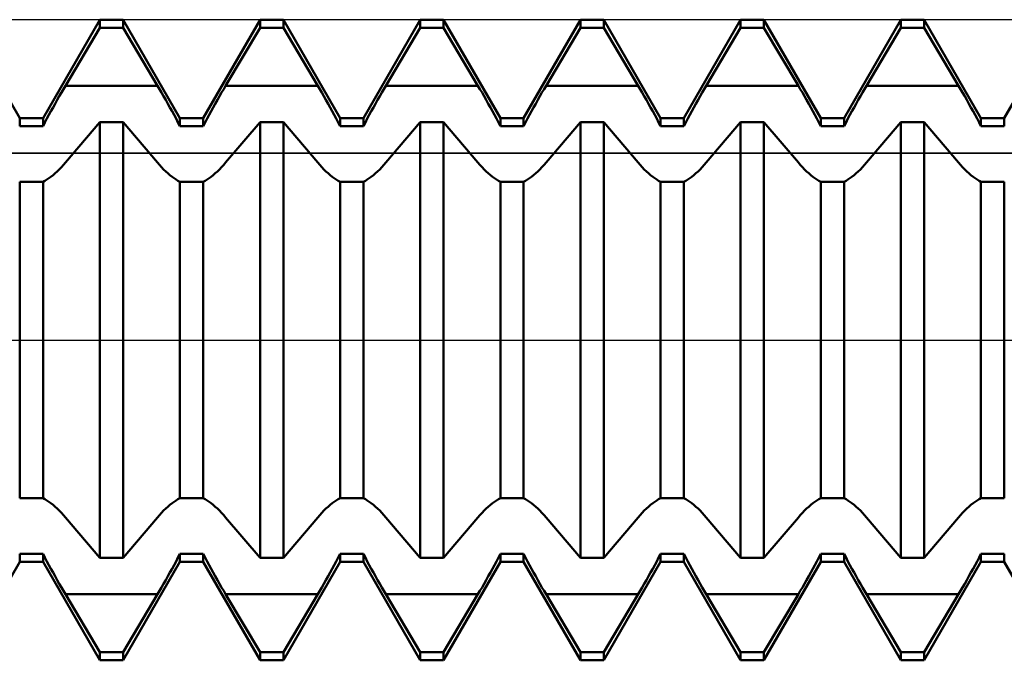
# Model space of a CAD drawing. Units: millimetres. Extents: x -67 to 69, y -48 to 70.
# Drawn here: x 8 to 9, y 0 to 0 of the extents above; entities that cross this region are included whole.
import ezdxf

# ---------------------------------------------------------------- set-up
doc = ezdxf.new("R2010")
doc.units = ezdxf.units.MM
doc.header["$LTSCALE"] = 6.9
doc.linetypes.add('LONGDASH_DASH', pattern=[0.85, 0.4, -0.2, 0.05, -0.2])
for name, color, linetype in [('1', 4, 'CONTINUOUS'), ('4', 2, 'LONGDASH_DASH'), ('CUT', 1, 'CONTINUOUS'), ('NOCUT', 7, 'CONTINUOUS'), ('SK4', 2, 'LONGDASH_DASH')]:
    doc.layers.add(name, color=color, linetype=linetype)

msp = doc.modelspace()

# ---------------------------------------------------------------- linework, layer by layer
at = {"layer": '1', "color": 4, "linetype": 'CONTINUOUS', "lineweight": 50}
for p, q in [((7.8568, 0.3465), (7.7682, 0.5)), ((7.8932, 0.3465), (7.9818, 0.5)), ((7.9818, 0.5), (8.0182, 0.5)), ((7.9818, 0.4875), (7.9818, 0.5)), ((8.1068, 0.3465), (8.0182, 0.5)), ((8.0182, 0.4875), (8.0182, 0.5)), ((8.1432, 0.3465), (8.2318, 0.5)), ((8.2318, 0.5), (8.2682, 0.5)), ((8.2318, 0.4875), (8.2318, 0.5)), ((8.3568, 0.3465), (8.2682, 0.5)), ((8.2682, 0.4875), (8.2682, 0.5)), ((8.3932, 0.3465), (8.4818, 0.5)), ((8.4818, 0.5), (8.5182, 0.5)), ((8.4818, 0.4875), (8.4818, 0.5)), ((8.6068, 0.3465), (8.5182, 0.5)), ((8.5182, 0.4875), (8.5182, 0.5)), ((8.6432, 0.3465), (8.7318, 0.5)), ((8.7318, 0.5), (8.7682, 0.5)), ((8.7318, 0.4875), (8.7318, 0.5)), ((8.8568, 0.3465), (8.7682, 0.5)), ((8.7682, 0.4875), (8.7682, 0.5)), ((8.8932, 0.3465), (8.9818, 0.5)), ((8.9818, 0.5), (9.0182, 0.5)), ((8.9818, 0.4875), (8.9818, 0.5)), ((9.1068, 0.3465), (9.0182, 0.5)), ((9.0182, 0.4875), (9.0182, 0.5)), ((9.1432, 0.3465), (9.2318, 0.5)), ((9.2318, 0.5), (9.2682, 0.5)), ((9.2318, 0.4875), (9.2318, 0.5)), ((9.3568, 0.3465), (9.2682, 0.5)), ((9.2682, 0.4875), (9.2682, 0.5)), ((9.3932, 0.3465), (9.4818, 0.5)), ((7.9282, 0.397), (7.9818, 0.4875)), ((7.9818, 0.4875), (8.0182, 0.4875)), ((8.0718, 0.397), (8.0182, 0.4875)), ((8.1782, 0.397), (8.2318, 0.4875)), ((8.2318, 0.4875), (8.2682, 0.4875)), ((8.3218, 0.397), (8.2682, 0.4875)), ((8.4282, 0.397), (8.4818, 0.4875)), ((8.4818, 0.4875), (8.5182, 0.4875)), ((8.5718, 0.397), (8.5182, 0.4875)), ((8.6782, 0.397), (8.7318, 0.4875)), ((8.7318, 0.4875), (8.7682, 0.4875)), ((8.8218, 0.397), (8.7682, 0.4875)), ((8.9282, 0.397), (8.9818, 0.4875)), ((8.9818, 0.4875), (9.0182, 0.4875)), ((9.0718, 0.397), (9.0182, 0.4875)), ((9.1782, 0.397), (9.2318, 0.4875)), ((9.2318, 0.4875), (9.2682, 0.4875)), ((9.3218, 0.397), (9.2682, 0.4875)), ((7.9186, 0.3805), (7.9218, 0.3861)), ((7.9218, 0.3861), (7.9251, 0.3916)), ((7.9251, 0.3916), (7.9282, 0.397)), ((7.9282, 0.397), (8.0718, 0.397)), ((8.0749, 0.3916), (8.0718, 0.397)), ((8.0782, 0.3861), (8.0749, 0.3916)), ((8.0814, 0.3805), (8.0782, 0.3861)), ((8.1686, 0.3805), (8.1718, 0.3861)), ((8.1718, 0.3861), (8.1751, 0.3916)), ((8.1751, 0.3916), (8.1782, 0.397)), ((8.1782, 0.397), (8.3218, 0.397)), ((8.3249, 0.3916), (8.3218, 0.397)), ((8.3282, 0.3861), (8.3249, 0.3916)), ((8.3314, 0.3805), (8.3282, 0.3861)), ((8.4186, 0.3805), (8.4218, 0.3861)), ((8.4218, 0.3861), (8.4251, 0.3916)), ((8.4251, 0.3916), (8.4282, 0.397)), ((8.4282, 0.397), (8.5718, 0.397)), ((8.5749, 0.3916), (8.5718, 0.397)), ((8.5782, 0.3861), (8.5749, 0.3916)), ((8.5814, 0.3805), (8.5782, 0.3861)), ((8.6686, 0.3805), (8.6718, 0.3861)), ((8.6718, 0.3861), (8.6751, 0.3916)), ((8.6751, 0.3916), (8.6782, 0.397)), ((8.6782, 0.397), (8.8218, 0.397)), ((8.8249, 0.3916), (8.8218, 0.397)), ((8.8282, 0.3861), (8.8249, 0.3916)), ((8.8314, 0.3805), (8.8282, 0.3861)), ((8.9186, 0.3805), (8.9218, 0.3861)), ((8.9218, 0.3861), (8.9251, 0.3916)), ((8.9251, 0.3916), (8.9282, 0.397)), ((8.9282, 0.397), (9.0718, 0.397)), ((9.0749, 0.3916), (9.0718, 0.397)), ((9.0782, 0.3861), (9.0749, 0.3916)), ((9.0814, 0.3805), (9.0782, 0.3861)), ((9.1686, 0.3805), (9.1718, 0.3861)), ((9.1718, 0.3861), (9.1751, 0.3916)), ((9.1751, 0.3916), (9.1782, 0.397)), ((9.1782, 0.397), (9.3218, 0.397)), ((9.3249, 0.3916), (9.3218, 0.397)), ((9.3282, 0.3861), (9.3249, 0.3916)), ((9.3314, 0.3805), (9.3282, 0.3861)), ((7.9088, 0.3631), (7.912, 0.3689)), ((7.912, 0.3689), (7.9153, 0.3747)), ((7.9153, 0.3747), (7.9186, 0.3805)), ((8.0847, 0.3747), (8.0814, 0.3805)), ((8.088, 0.3689), (8.0847, 0.3747)), ((8.0912, 0.3631), (8.088, 0.3689)), ((8.1588, 0.3631), (8.162, 0.3689)), ((8.162, 0.3689), (8.1653, 0.3747)), ((8.1653, 0.3747), (8.1686, 0.3805)), ((8.3347, 0.3747), (8.3314, 0.3805)), ((8.338, 0.3689), (8.3347, 0.3747)), ((8.3412, 0.3631), (8.338, 0.3689)), ((8.4088, 0.3631), (8.412, 0.3689)), ((8.412, 0.3689), (8.4153, 0.3747)), ((8.4153, 0.3747), (8.4186, 0.3805)), ((8.5847, 0.3747), (8.5814, 0.3805)), ((8.588, 0.3689), (8.5847, 0.3747)), ((8.5912, 0.3631), (8.588, 0.3689)), ((8.6588, 0.3631), (8.662, 0.3689)), ((8.662, 0.3689), (8.6653, 0.3747)), ((8.6653, 0.3747), (8.6686, 0.3805)), ((8.8347, 0.3747), (8.8314, 0.3805)), ((8.838, 0.3689), (8.8347, 0.3747)), ((8.8412, 0.3631), (8.838, 0.3689)), ((8.9088, 0.3631), (8.912, 0.3689)), ((8.912, 0.3689), (8.9153, 0.3747)), ((8.9153, 0.3747), (8.9186, 0.3805)), ((9.0847, 0.3747), (9.0814, 0.3805)), ((9.088, 0.3689), (9.0847, 0.3747)), ((9.0912, 0.3631), (9.088, 0.3689)), ((9.1588, 0.3631), (9.162, 0.3689)), ((9.162, 0.3689), (9.1653, 0.3747)), ((9.1653, 0.3747), (9.1686, 0.3805)), ((9.3347, 0.3747), (9.3314, 0.3805)), ((9.338, 0.3689), (9.3347, 0.3747)), ((9.3412, 0.3631), (9.338, 0.3689)), ((7.9023, 0.3513), (7.9055, 0.3572)), ((7.9055, 0.3572), (7.9088, 0.3631)), ((8.0945, 0.3572), (8.0912, 0.3631)), ((8.0977, 0.3513), (8.0945, 0.3572)), ((8.1523, 0.3513), (8.1555, 0.3572)), ((8.1555, 0.3572), (8.1588, 0.3631)), ((8.3445, 0.3572), (8.3412, 0.3631)), ((8.3477, 0.3513), (8.3445, 0.3572)), ((8.4023, 0.3513), (8.4055, 0.3572)), ((8.4055, 0.3572), (8.4088, 0.3631)), ((8.5945, 0.3572), (8.5912, 0.3631)), ((8.5977, 0.3513), (8.5945, 0.3572)), ((8.6523, 0.3513), (8.6555, 0.3572)), ((8.6555, 0.3572), (8.6588, 0.3631)), ((8.8445, 0.3572), (8.8412, 0.3631)), ((8.8477, 0.3513), (8.8445, 0.3572)), ((8.9023, 0.3513), (8.9055, 0.3572)), ((8.9055, 0.3572), (8.9088, 0.3631)), ((9.0945, 0.3572), (9.0912, 0.3631)), ((9.0977, 0.3513), (9.0945, 0.3572)), ((9.1523, 0.3513), (9.1555, 0.3572)), ((9.1555, 0.3572), (9.1588, 0.3631)), ((9.3445, 0.3572), (9.3412, 0.3631)), ((9.3477, 0.3513), (9.3445, 0.3572)), ((7.8568, 0.3465), (7.8932, 0.3465)), ((7.8568, 0.3339), (7.8568, 0.3465)), ((7.8932, 0.3339), (7.8932, 0.3465)), ((7.8932, 0.3339), (7.8961, 0.3397)), ((7.8961, 0.3397), (7.8992, 0.3455)), ((7.8992, 0.3455), (7.9023, 0.3513)), ((7.9282, 0.2769), (7.9818, 0.3401)), ((7.9818, 0.3401), (8.0182, 0.3401)), ((7.9818, -0.3401), (7.9818, 0.3401)), ((8.0718, 0.2769), (8.0182, 0.3401)), ((8.0182, -0.3401), (8.0182, 0.3401)), ((8.1008, 0.3455), (8.0977, 0.3513)), ((8.1038, 0.3397), (8.1008, 0.3455)), ((8.1068, 0.3339), (8.1038, 0.3397)), ((8.1068, 0.3465), (8.1432, 0.3465)), ((8.1068, 0.3339), (8.1068, 0.3465)), ((8.1432, 0.3339), (8.1432, 0.3465)), ((8.1432, 0.3339), (8.1462, 0.3397)), ((8.1462, 0.3397), (8.1492, 0.3455)), ((8.1492, 0.3455), (8.1523, 0.3513)), ((8.1782, 0.2769), (8.2318, 0.3401)), ((8.2318, 0.3401), (8.2682, 0.3401)), ((8.2318, -0.3401), (8.2318, 0.3401)), ((8.3218, 0.2769), (8.2682, 0.3401)), ((8.2682, -0.3401), (8.2682, 0.3401)), ((8.3508, 0.3455), (8.3477, 0.3513)), ((8.3538, 0.3397), (8.3508, 0.3455)), ((8.3568, 0.3339), (8.3538, 0.3397)), ((8.3568, 0.3465), (8.3932, 0.3465)), ((8.3568, 0.3339), (8.3568, 0.3465)), ((8.3932, 0.3339), (8.3932, 0.3465)), ((8.3932, 0.3339), (8.3962, 0.3397)), ((8.3962, 0.3397), (8.3992, 0.3455)), ((8.3992, 0.3455), (8.4023, 0.3513)), ((8.4282, 0.2769), (8.4818, 0.3401)), ((8.4818, 0.3401), (8.5182, 0.3401)), ((8.4818, -0.3401), (8.4818, 0.3401)), ((8.5718, 0.2769), (8.5182, 0.3401)), ((8.5182, -0.3401), (8.5182, 0.3401)), ((8.6008, 0.3455), (8.5977, 0.3513)), ((8.6038, 0.3397), (8.6008, 0.3455)), ((8.6068, 0.3339), (8.6038, 0.3397)), ((8.6068, 0.3465), (8.6432, 0.3465)), ((8.6068, 0.3339), (8.6068, 0.3465)), ((8.6432, 0.3339), (8.6432, 0.3465)), ((8.6432, 0.3339), (8.6462, 0.3397)), ((8.6462, 0.3397), (8.6492, 0.3455)), ((8.6492, 0.3455), (8.6523, 0.3513)), ((8.6782, 0.2769), (8.7318, 0.3401)), ((8.7318, 0.3401), (8.7682, 0.3401)), ((8.7318, -0.3401), (8.7318, 0.3401)), ((8.8218, 0.2769), (8.7682, 0.3401)), ((8.7682, -0.3401), (8.7682, 0.3401)), ((8.8508, 0.3455), (8.8477, 0.3513)), ((8.8538, 0.3397), (8.8508, 0.3455)), ((8.8568, 0.3339), (8.8538, 0.3397)), ((8.8568, 0.3465), (8.8932, 0.3465)), ((8.8568, 0.3339), (8.8568, 0.3465)), ((8.8932, 0.3339), (8.8932, 0.3465)), ((8.8932, 0.3339), (8.8962, 0.3397)), ((8.8962, 0.3397), (8.8992, 0.3455)), ((8.8992, 0.3455), (8.9023, 0.3513)), ((8.9282, 0.2769), (8.9818, 0.3401)), ((8.9818, 0.3401), (9.0182, 0.3401)), ((8.9818, -0.3401), (8.9818, 0.3401)), ((9.0718, 0.2769), (9.0182, 0.3401)), ((9.0182, -0.3401), (9.0182, 0.3401)), ((9.1008, 0.3455), (9.0977, 0.3513)), ((9.1038, 0.3397), (9.1008, 0.3455)), ((9.1068, 0.3339), (9.1038, 0.3397)), ((9.1068, 0.3465), (9.1432, 0.3465)), ((9.1068, 0.3339), (9.1068, 0.3465)), ((9.1432, 0.3339), (9.1432, 0.3465)), ((9.1432, 0.3339), (9.1462, 0.3397)), ((9.1462, 0.3397), (9.1492, 0.3455)), ((9.1492, 0.3455), (9.1523, 0.3513)), ((9.1782, 0.2769), (9.2318, 0.3401)), ((9.2318, 0.3401), (9.2682, 0.3401)), ((9.2318, -0.3401), (9.2318, 0.3401)), ((9.3218, 0.2769), (9.2682, 0.3401)), ((9.2682, -0.3401), (9.2682, 0.3401)), ((9.3508, 0.3455), (9.3477, 0.3513)), ((9.3538, 0.3397), (9.3508, 0.3455)), ((9.3568, 0.3339), (9.3538, 0.3397)), ((9.3568, 0.3465), (9.3932, 0.3465)), ((9.3568, 0.3339), (9.3568, 0.3465)), ((9.3932, 0.3339), (9.3932, 0.3465)), ((7.8568, 0.3339), (7.8932, 0.3339)), ((8.1068, 0.3339), (8.1432, 0.3339)), ((8.3568, 0.3339), (8.3932, 0.3339)), ((8.6068, 0.3339), (8.6432, 0.3339)), ((8.8568, 0.3339), (8.8932, 0.3339)), ((9.1068, 0.3339), (9.1432, 0.3339)), ((9.3568, 0.3339), (9.3932, 0.3339)), ((7.9251, 0.2733), (7.9282, 0.2769)), ((8.0749, 0.2733), (8.0718, 0.2769)), ((8.1751, 0.2733), (8.1782, 0.2769)), ((8.3249, 0.2733), (8.3218, 0.2769)), ((8.4251, 0.2733), (8.4282, 0.2769)), ((8.5749, 0.2733), (8.5718, 0.2769)), ((8.6751, 0.2733), (8.6782, 0.2769)), ((8.8249, 0.2733), (8.8218, 0.2769)), ((8.9251, 0.2733), (8.9282, 0.2769)), ((9.0749, 0.2733), (9.0718, 0.2769)), ((9.1751, 0.2733), (9.1782, 0.2769)), ((9.3249, 0.2733), (9.3218, 0.2769)), ((7.912, 0.2602), (7.9153, 0.2632)), ((7.9153, 0.2632), (7.9186, 0.2664)), ((7.9186, 0.2664), (7.9218, 0.2698)), ((7.9218, 0.2698), (7.9251, 0.2733)), ((8.0782, 0.2698), (8.0749, 0.2733)), ((8.0814, 0.2664), (8.0782, 0.2698)), ((8.0847, 0.2632), (8.0814, 0.2664)), ((8.088, 0.2602), (8.0847, 0.2632)), ((8.162, 0.2602), (8.1653, 0.2632)), ((8.1653, 0.2632), (8.1686, 0.2664)), ((8.1686, 0.2664), (8.1718, 0.2698)), ((8.1718, 0.2698), (8.1751, 0.2733)), ((8.3282, 0.2698), (8.3249, 0.2733)), ((8.3314, 0.2664), (8.3282, 0.2698)), ((8.3347, 0.2632), (8.3314, 0.2664)), ((8.338, 0.2602), (8.3347, 0.2632)), ((8.412, 0.2602), (8.4153, 0.2632)), ((8.4153, 0.2632), (8.4186, 0.2664)), ((8.4186, 0.2664), (8.4218, 0.2698)), ((8.4218, 0.2698), (8.4251, 0.2733)), ((8.5782, 0.2698), (8.5749, 0.2733)), ((8.5814, 0.2664), (8.5782, 0.2698)), ((8.5847, 0.2632), (8.5814, 0.2664)), ((8.588, 0.2602), (8.5847, 0.2632)), ((8.662, 0.2602), (8.6653, 0.2632)), ((8.6653, 0.2632), (8.6686, 0.2664)), ((8.6686, 0.2664), (8.6718, 0.2698)), ((8.6718, 0.2698), (8.6751, 0.2733)), ((8.8282, 0.2698), (8.8249, 0.2733)), ((8.8314, 0.2664), (8.8282, 0.2698)), ((8.8347, 0.2632), (8.8314, 0.2664)), ((8.838, 0.2602), (8.8347, 0.2632)), ((8.912, 0.2602), (8.9153, 0.2632)), ((8.9153, 0.2632), (8.9186, 0.2664)), ((8.9186, 0.2664), (8.9218, 0.2698)), ((8.9218, 0.2698), (8.9251, 0.2733)), ((9.0782, 0.2698), (9.0749, 0.2733)), ((9.0814, 0.2664), (9.0782, 0.2698)), ((9.0847, 0.2632), (9.0814, 0.2664)), ((9.088, 0.2602), (9.0847, 0.2632)), ((9.162, 0.2602), (9.1653, 0.2632)), ((9.1653, 0.2632), (9.1686, 0.2664)), ((9.1686, 0.2664), (9.1718, 0.2698)), ((9.1718, 0.2698), (9.1751, 0.2733)), ((9.3282, 0.2698), (9.3249, 0.2733)), ((9.3314, 0.2664), (9.3282, 0.2698)), ((9.3347, 0.2632), (9.3314, 0.2664)), ((9.338, 0.2602), (9.3347, 0.2632)), ((7.8568, 0.247), (7.8932, 0.247)), ((7.8568, -0.247), (7.8568, 0.247)), ((7.8932, 0.2471), (7.8961, 0.2486)), ((7.8932, -0.247), (7.8932, 0.247)), ((7.8961, 0.2486), (7.8992, 0.2504)), ((7.8992, 0.2504), (7.9023, 0.2525)), ((7.9023, 0.2525), (7.9055, 0.2548)), ((7.9055, 0.2548), (7.9088, 0.2574)), ((7.9088, 0.2574), (7.912, 0.2602)), ((8.0912, 0.2574), (8.088, 0.2602)), ((8.0945, 0.2548), (8.0912, 0.2574)), ((8.0977, 0.2525), (8.0945, 0.2548)), ((8.1008, 0.2504), (8.0977, 0.2525)), ((8.1038, 0.2486), (8.1008, 0.2504)), ((8.1068, 0.2471), (8.1038, 0.2486)), ((8.1068, 0.247), (8.1432, 0.247)), ((8.1068, -0.247), (8.1068, 0.247)), ((8.1432, 0.2471), (8.1462, 0.2486)), ((8.1432, -0.247), (8.1432, 0.247)), ((8.1462, 0.2486), (8.1492, 0.2504)), ((8.1492, 0.2504), (8.1523, 0.2525)), ((8.1523, 0.2525), (8.1555, 0.2548)), ((8.1555, 0.2548), (8.1588, 0.2574)), ((8.1588, 0.2574), (8.162, 0.2602)), ((8.3412, 0.2574), (8.338, 0.2602)), ((8.3445, 0.2548), (8.3412, 0.2574)), ((8.3477, 0.2525), (8.3445, 0.2548)), ((8.3508, 0.2504), (8.3477, 0.2525)), ((8.3538, 0.2486), (8.3508, 0.2504)), ((8.3568, 0.2471), (8.3538, 0.2486)), ((8.3568, 0.247), (8.3932, 0.247)), ((8.3568, -0.247), (8.3568, 0.247)), ((8.3932, 0.2471), (8.3962, 0.2486)), ((8.3932, -0.247), (8.3932, 0.247)), ((8.3962, 0.2486), (8.3992, 0.2504)), ((8.3992, 0.2504), (8.4023, 0.2525)), ((8.4023, 0.2525), (8.4055, 0.2548)), ((8.4055, 0.2548), (8.4088, 0.2574)), ((8.4088, 0.2574), (8.412, 0.2602)), ((8.5912, 0.2574), (8.588, 0.2602)), ((8.5945, 0.2548), (8.5912, 0.2574)), ((8.5977, 0.2525), (8.5945, 0.2548)), ((8.6008, 0.2504), (8.5977, 0.2525)), ((8.6038, 0.2486), (8.6008, 0.2504)), ((8.6068, 0.2471), (8.6038, 0.2486)), ((8.6068, 0.247), (8.6432, 0.247)), ((8.6068, -0.247), (8.6068, 0.247)), ((8.6432, 0.2471), (8.6462, 0.2486)), ((8.6432, -0.247), (8.6432, 0.247)), ((8.6462, 0.2486), (8.6492, 0.2504)), ((8.6492, 0.2504), (8.6523, 0.2525)), ((8.6523, 0.2525), (8.6555, 0.2548)), ((8.6555, 0.2548), (8.6588, 0.2574)), ((8.6588, 0.2574), (8.662, 0.2602)), ((8.8412, 0.2574), (8.838, 0.2602)), ((8.8445, 0.2548), (8.8412, 0.2574)), ((8.8477, 0.2525), (8.8445, 0.2548)), ((8.8508, 0.2504), (8.8477, 0.2525)), ((8.8538, 0.2486), (8.8508, 0.2504)), ((8.8568, 0.2471), (8.8538, 0.2486)), ((8.8568, 0.247), (8.8932, 0.247)), ((8.8568, -0.247), (8.8568, 0.247)), ((8.8932, 0.2471), (8.8962, 0.2486)), ((8.8932, -0.247), (8.8932, 0.247)), ((8.8962, 0.2486), (8.8992, 0.2504)), ((8.8992, 0.2504), (8.9023, 0.2525)), ((8.9023, 0.2525), (8.9055, 0.2548)), ((8.9055, 0.2548), (8.9088, 0.2574)), ((8.9088, 0.2574), (8.912, 0.2602)), ((9.0912, 0.2574), (9.088, 0.2602)), ((9.0945, 0.2548), (9.0912, 0.2574)), ((9.0977, 0.2525), (9.0945, 0.2548)), ((9.1008, 0.2504), (9.0977, 0.2525)), ((9.1038, 0.2486), (9.1008, 0.2504)), ((9.1068, 0.2471), (9.1038, 0.2486)), ((9.1068, 0.247), (9.1432, 0.247)), ((9.1068, -0.247), (9.1068, 0.247)), ((9.1432, 0.2471), (9.1462, 0.2486)), ((9.1432, -0.247), (9.1432, 0.247)), ((9.1462, 0.2486), (9.1492, 0.2504)), ((9.1492, 0.2504), (9.1523, 0.2525)), ((9.1523, 0.2525), (9.1555, 0.2548)), ((9.1555, 0.2548), (9.1588, 0.2574)), ((9.1588, 0.2574), (9.162, 0.2602)), ((9.3412, 0.2574), (9.338, 0.2602)), ((9.3445, 0.2548), (9.3412, 0.2574)), ((9.3477, 0.2525), (9.3445, 0.2548)), ((9.3508, 0.2504), (9.3477, 0.2525)), ((9.3538, 0.2486), (9.3508, 0.2504)), ((9.3568, 0.2471), (9.3538, 0.2486)), ((9.3568, 0.247), (9.3932, 0.247)), ((9.3568, -0.247), (9.3568, 0.247)), ((9.3932, -0.247), (9.3932, 0.247)), ((7.8568, -0.247), (7.8932, -0.247)), ((7.8961, -0.2486), (7.8932, -0.2471)), ((7.8992, -0.2504), (7.8961, -0.2486)), ((7.9023, -0.2525), (7.8992, -0.2504)), ((7.9055, -0.2548), (7.9023, -0.2525)), ((7.9088, -0.2574), (7.9055, -0.2548)), ((7.912, -0.2602), (7.9088, -0.2574)), ((7.9153, -0.2632), (7.912, -0.2602)), ((8.0847, -0.2632), (8.088, -0.2602)), ((8.088, -0.2602), (8.0912, -0.2574)), ((8.0912, -0.2574), (8.0945, -0.2548)), ((8.0945, -0.2548), (8.0977, -0.2525)), ((8.0977, -0.2525), (8.1008, -0.2504)), ((8.1008, -0.2504), (8.1038, -0.2486)), ((8.1038, -0.2486), (8.1068, -0.2471)), ((8.1068, -0.247), (8.1432, -0.247)), ((8.1462, -0.2486), (8.1432, -0.2471)), ((8.1492, -0.2504), (8.1462, -0.2486)), ((8.1523, -0.2525), (8.1492, -0.2504)), ((8.1555, -0.2548), (8.1523, -0.2525)), ((8.1588, -0.2574), (8.1555, -0.2548)), ((8.162, -0.2602), (8.1588, -0.2574)), ((8.1653, -0.2632), (8.162, -0.2602)), ((8.3347, -0.2632), (8.338, -0.2602)), ((8.338, -0.2602), (8.3412, -0.2574)), ((8.3412, -0.2574), (8.3445, -0.2548)), ((8.3445, -0.2548), (8.3477, -0.2525)), ((8.3477, -0.2525), (8.3508, -0.2504)), ((8.3508, -0.2504), (8.3538, -0.2486)), ((8.3538, -0.2486), (8.3568, -0.2471)), ((8.3568, -0.247), (8.3932, -0.247)), ((8.3962, -0.2486), (8.3932, -0.2471)), ((8.3992, -0.2504), (8.3962, -0.2486)), ((8.4023, -0.2525), (8.3992, -0.2504)), ((8.4055, -0.2548), (8.4023, -0.2525)), ((8.4088, -0.2574), (8.4055, -0.2548)), ((8.412, -0.2602), (8.4088, -0.2574)), ((8.4153, -0.2632), (8.412, -0.2602)), ((8.5847, -0.2632), (8.588, -0.2602)), ((8.588, -0.2602), (8.5912, -0.2574)), ((8.5912, -0.2574), (8.5945, -0.2548)), ((8.5945, -0.2548), (8.5977, -0.2525)), ((8.5977, -0.2525), (8.6008, -0.2504)), ((8.6008, -0.2504), (8.6038, -0.2486)), ((8.6038, -0.2486), (8.6068, -0.2471)), ((8.6068, -0.247), (8.6432, -0.247)), ((8.6462, -0.2486), (8.6432, -0.2471)), ((8.6492, -0.2504), (8.6462, -0.2486)), ((8.6523, -0.2525), (8.6492, -0.2504)), ((8.6555, -0.2548), (8.6523, -0.2525)), ((8.6588, -0.2574), (8.6555, -0.2548)), ((8.662, -0.2602), (8.6588, -0.2574)), ((8.6653, -0.2632), (8.662, -0.2602)), ((8.8347, -0.2632), (8.838, -0.2602)), ((8.838, -0.2602), (8.8412, -0.2574)), ((8.8412, -0.2574), (8.8445, -0.2548)), ((8.8445, -0.2548), (8.8477, -0.2525)), ((8.8477, -0.2525), (8.8508, -0.2504)), ((8.8508, -0.2504), (8.8538, -0.2486)), ((8.8538, -0.2486), (8.8568, -0.2471)), ((8.8568, -0.247), (8.8932, -0.247)), ((8.8962, -0.2486), (8.8932, -0.2471)), ((8.8992, -0.2504), (8.8962, -0.2486)), ((8.9023, -0.2525), (8.8992, -0.2504)), ((8.9055, -0.2548), (8.9023, -0.2525)), ((8.9088, -0.2574), (8.9055, -0.2548)), ((8.912, -0.2602), (8.9088, -0.2574)), ((8.9153, -0.2632), (8.912, -0.2602)), ((9.0847, -0.2632), (9.088, -0.2602)), ((9.088, -0.2602), (9.0912, -0.2574)), ((9.0912, -0.2574), (9.0945, -0.2548)), ((9.0945, -0.2548), (9.0977, -0.2525)), ((9.0977, -0.2525), (9.1008, -0.2504)), ((9.1008, -0.2504), (9.1038, -0.2486)), ((9.1038, -0.2486), (9.1068, -0.2471)), ((9.1068, -0.247), (9.1432, -0.247)), ((9.1462, -0.2486), (9.1432, -0.2471)), ((9.1492, -0.2504), (9.1462, -0.2486)), ((9.1523, -0.2525), (9.1492, -0.2504)), ((9.1555, -0.2548), (9.1523, -0.2525)), ((9.1588, -0.2574), (9.1555, -0.2548)), ((9.162, -0.2602), (9.1588, -0.2574)), ((9.1653, -0.2632), (9.162, -0.2602)), ((9.3347, -0.2632), (9.338, -0.2602)), ((9.338, -0.2602), (9.3412, -0.2574)), ((9.3412, -0.2574), (9.3445, -0.2548)), ((9.3445, -0.2548), (9.3477, -0.2525)), ((9.3477, -0.2525), (9.3508, -0.2504)), ((9.3508, -0.2504), (9.3538, -0.2486)), ((9.3538, -0.2486), (9.3568, -0.2471)), ((9.3568, -0.247), (9.3932, -0.247)), ((7.9186, -0.2664), (7.9153, -0.2632)), ((7.9218, -0.2698), (7.9186, -0.2664)), ((7.9251, -0.2733), (7.9218, -0.2698)), ((7.9282, -0.2769), (7.9251, -0.2733)), ((8.0718, -0.2769), (8.0749, -0.2733)), ((8.0749, -0.2733), (8.0782, -0.2698)), ((8.0782, -0.2698), (8.0814, -0.2664)), ((8.0814, -0.2664), (8.0847, -0.2632)), ((8.1686, -0.2664), (8.1653, -0.2632)), ((8.1718, -0.2698), (8.1686, -0.2664)), ((8.1751, -0.2733), (8.1718, -0.2698)), ((8.1782, -0.2769), (8.1751, -0.2733)), ((8.3218, -0.2769), (8.3249, -0.2733)), ((8.3249, -0.2733), (8.3282, -0.2698)), ((8.3282, -0.2698), (8.3314, -0.2664)), ((8.3314, -0.2664), (8.3347, -0.2632)), ((8.4186, -0.2664), (8.4153, -0.2632)), ((8.4218, -0.2698), (8.4186, -0.2664)), ((8.4251, -0.2733), (8.4218, -0.2698)), ((8.4282, -0.2769), (8.4251, -0.2733)), ((8.5718, -0.2769), (8.5749, -0.2733)), ((8.5749, -0.2733), (8.5782, -0.2698)), ((8.5782, -0.2698), (8.5814, -0.2664)), ((8.5814, -0.2664), (8.5847, -0.2632)), ((8.6686, -0.2664), (8.6653, -0.2632)), ((8.6718, -0.2698), (8.6686, -0.2664)), ((8.6751, -0.2733), (8.6718, -0.2698)), ((8.6782, -0.2769), (8.6751, -0.2733)), ((8.8218, -0.2769), (8.8249, -0.2733)), ((8.8249, -0.2733), (8.8282, -0.2698)), ((8.8282, -0.2698), (8.8314, -0.2664)), ((8.8314, -0.2664), (8.8347, -0.2632)), ((8.9186, -0.2664), (8.9153, -0.2632)), ((8.9218, -0.2698), (8.9186, -0.2664)), ((8.9251, -0.2733), (8.9218, -0.2698)), ((8.9282, -0.2769), (8.9251, -0.2733)), ((9.0718, -0.2769), (9.0749, -0.2733)), ((9.0749, -0.2733), (9.0782, -0.2698)), ((9.0782, -0.2698), (9.0814, -0.2664)), ((9.0814, -0.2664), (9.0847, -0.2632)), ((9.1686, -0.2664), (9.1653, -0.2632)), ((9.1718, -0.2698), (9.1686, -0.2664)), ((9.1751, -0.2733), (9.1718, -0.2698)), ((9.1782, -0.2769), (9.1751, -0.2733)), ((9.3218, -0.2769), (9.3249, -0.2733)), ((9.3249, -0.2733), (9.3282, -0.2698)), ((9.3282, -0.2698), (9.3314, -0.2664)), ((9.3314, -0.2664), (9.3347, -0.2632)), ((7.9818, -0.3401), (7.9282, -0.2769)), ((8.0182, -0.3401), (8.0718, -0.2769)), ((8.2318, -0.3401), (8.1782, -0.2769)), ((8.2682, -0.3401), (8.3218, -0.2769)), ((8.4818, -0.3401), (8.4282, -0.2769)), ((8.5182, -0.3401), (8.5718, -0.2769)), ((8.7318, -0.3401), (8.6782, -0.2769)), ((8.7682, -0.3401), (8.8218, -0.2769)), ((8.9818, -0.3401), (8.9282, -0.2769)), ((9.0182, -0.3401), (9.0718, -0.2769)), ((9.2318, -0.3401), (9.1782, -0.2769)), ((9.2682, -0.3401), (9.3218, -0.2769)), ((7.8568, -0.3339), (7.8932, -0.3339)), ((7.8568, -0.3465), (7.8568, -0.3339)), ((7.8961, -0.3397), (7.8932, -0.3339)), ((7.8932, -0.3465), (7.8932, -0.3339)), ((8.1038, -0.3397), (8.1068, -0.3339)), ((8.1068, -0.3339), (8.1432, -0.3339)), ((8.1068, -0.3465), (8.1068, -0.3339)), ((8.1462, -0.3397), (8.1432, -0.3339)), ((8.1432, -0.3465), (8.1432, -0.3339)), ((8.3538, -0.3397), (8.3568, -0.3339)), ((8.3568, -0.3339), (8.3932, -0.3339)), ((8.3568, -0.3465), (8.3568, -0.3339)), ((8.3962, -0.3397), (8.3932, -0.3339)), ((8.3932, -0.3465), (8.3932, -0.3339)), ((8.6038, -0.3397), (8.6068, -0.3339)), ((8.6068, -0.3339), (8.6432, -0.3339)), ((8.6068, -0.3465), (8.6068, -0.3339)), ((8.6462, -0.3397), (8.6432, -0.3339)), ((8.6432, -0.3465), (8.6432, -0.3339)), ((8.8538, -0.3397), (8.8568, -0.3339)), ((8.8568, -0.3339), (8.8932, -0.3339)), ((8.8568, -0.3465), (8.8568, -0.3339)), ((8.8962, -0.3397), (8.8932, -0.3339)), ((8.8932, -0.3465), (8.8932, -0.3339)), ((9.1038, -0.3397), (9.1068, -0.3339)), ((9.1068, -0.3339), (9.1432, -0.3339)), ((9.1068, -0.3465), (9.1068, -0.3339)), ((9.1462, -0.3397), (9.1432, -0.3339)), ((9.1432, -0.3465), (9.1432, -0.3339)), ((9.3538, -0.3397), (9.3568, -0.3339)), ((9.3568, -0.3339), (9.3932, -0.3339)), ((9.3568, -0.3465), (9.3568, -0.3339)), ((9.3932, -0.3465), (9.3932, -0.3339)), ((7.7682, -0.5), (7.8568, -0.3465)), ((7.8568, -0.3465), (7.8932, -0.3465)), ((7.9818, -0.5), (7.8932, -0.3465)), ((7.8992, -0.3455), (7.8961, -0.3397)), ((7.9023, -0.3513), (7.8992, -0.3455)), ((7.9055, -0.3572), (7.9023, -0.3513)), ((7.9818, -0.3401), (8.0182, -0.3401)), ((8.0182, -0.5), (8.1068, -0.3465)), ((8.0945, -0.3572), (8.0977, -0.3513)), ((8.0977, -0.3513), (8.1008, -0.3455)), ((8.1008, -0.3455), (8.1038, -0.3397)), ((8.1068, -0.3465), (8.1432, -0.3465)), ((8.2318, -0.5), (8.1432, -0.3465)), ((8.1492, -0.3455), (8.1462, -0.3397)), ((8.1523, -0.3513), (8.1492, -0.3455)), ((8.1555, -0.3572), (8.1523, -0.3513)), ((8.2318, -0.3401), (8.2682, -0.3401)), ((8.2682, -0.5), (8.3568, -0.3465)), ((8.3445, -0.3572), (8.3477, -0.3513)), ((8.3477, -0.3513), (8.3508, -0.3455)), ((8.3508, -0.3455), (8.3538, -0.3397)), ((8.3568, -0.3465), (8.3932, -0.3465)), ((8.4818, -0.5), (8.3932, -0.3465)), ((8.3992, -0.3455), (8.3962, -0.3397)), ((8.4023, -0.3513), (8.3992, -0.3455)), ((8.4055, -0.3572), (8.4023, -0.3513)), ((8.4818, -0.3401), (8.5182, -0.3401)), ((8.5182, -0.5), (8.6068, -0.3465)), ((8.5945, -0.3572), (8.5977, -0.3513)), ((8.5977, -0.3513), (8.6008, -0.3455)), ((8.6008, -0.3455), (8.6038, -0.3397)), ((8.6068, -0.3465), (8.6432, -0.3465)), ((8.7318, -0.5), (8.6432, -0.3465)), ((8.6492, -0.3455), (8.6462, -0.3397)), ((8.6523, -0.3513), (8.6492, -0.3455)), ((8.6555, -0.3572), (8.6523, -0.3513)), ((8.7318, -0.3401), (8.7682, -0.3401)), ((8.7682, -0.5), (8.8568, -0.3465)), ((8.8445, -0.3572), (8.8477, -0.3513)), ((8.8477, -0.3513), (8.8508, -0.3455)), ((8.8508, -0.3455), (8.8538, -0.3397)), ((8.8568, -0.3465), (8.8932, -0.3465)), ((8.9818, -0.5), (8.8932, -0.3465)), ((8.8992, -0.3455), (8.8962, -0.3397)), ((8.9023, -0.3513), (8.8992, -0.3455)), ((8.9055, -0.3572), (8.9023, -0.3513)), ((8.9818, -0.3401), (9.0182, -0.3401)), ((9.0182, -0.5), (9.1068, -0.3465)), ((9.0945, -0.3572), (9.0977, -0.3513)), ((9.0977, -0.3513), (9.1008, -0.3455)), ((9.1008, -0.3455), (9.1038, -0.3397)), ((9.1068, -0.3465), (9.1432, -0.3465)), ((9.2318, -0.5), (9.1432, -0.3465)), ((9.1492, -0.3455), (9.1462, -0.3397)), ((9.1523, -0.3513), (9.1492, -0.3455)), ((9.1555, -0.3572), (9.1523, -0.3513)), ((9.2318, -0.3401), (9.2682, -0.3401)), ((9.2682, -0.5), (9.3568, -0.3465)), ((9.3445, -0.3572), (9.3477, -0.3513)), ((9.3477, -0.3513), (9.3508, -0.3455)), ((9.3508, -0.3455), (9.3538, -0.3397)), ((9.3568, -0.3465), (9.3932, -0.3465)), ((9.4818, -0.5), (9.3932, -0.3465)), ((7.9088, -0.3631), (7.9055, -0.3572)), ((7.912, -0.3689), (7.9088, -0.3631)), ((8.088, -0.3689), (8.0912, -0.3631)), ((8.0912, -0.3631), (8.0945, -0.3572)), ((8.1588, -0.3631), (8.1555, -0.3572)), ((8.162, -0.3689), (8.1588, -0.3631)), ((8.338, -0.3689), (8.3412, -0.3631)), ((8.3412, -0.3631), (8.3445, -0.3572)), ((8.4088, -0.3631), (8.4055, -0.3572)), ((8.412, -0.3689), (8.4088, -0.3631)), ((8.588, -0.3689), (8.5912, -0.3631)), ((8.5912, -0.3631), (8.5945, -0.3572)), ((8.6588, -0.3631), (8.6555, -0.3572)), ((8.662, -0.3689), (8.6588, -0.3631)), ((8.838, -0.3689), (8.8412, -0.3631)), ((8.8412, -0.3631), (8.8445, -0.3572)), ((8.9088, -0.3631), (8.9055, -0.3572)), ((8.912, -0.3689), (8.9088, -0.3631)), ((9.088, -0.3689), (9.0912, -0.3631)), ((9.0912, -0.3631), (9.0945, -0.3572)), ((9.1588, -0.3631), (9.1555, -0.3572)), ((9.162, -0.3689), (9.1588, -0.3631)), ((9.338, -0.3689), (9.3412, -0.3631)), ((9.3412, -0.3631), (9.3445, -0.3572)), ((7.9153, -0.3747), (7.912, -0.3689)), ((7.9186, -0.3805), (7.9153, -0.3747)), ((7.9218, -0.3861), (7.9186, -0.3805)), ((8.0782, -0.3861), (8.0814, -0.3805)), ((8.0814, -0.3805), (8.0847, -0.3747)), ((8.0847, -0.3747), (8.088, -0.3689)), ((8.1653, -0.3747), (8.162, -0.3689)), ((8.1686, -0.3805), (8.1653, -0.3747)), ((8.1718, -0.3861), (8.1686, -0.3805)), ((8.3282, -0.3861), (8.3314, -0.3805)), ((8.3314, -0.3805), (8.3347, -0.3747)), ((8.3347, -0.3747), (8.338, -0.3689)), ((8.4153, -0.3747), (8.412, -0.3689)), ((8.4186, -0.3805), (8.4153, -0.3747)), ((8.4218, -0.3861), (8.4186, -0.3805)), ((8.5782, -0.3861), (8.5814, -0.3805)), ((8.5814, -0.3805), (8.5847, -0.3747)), ((8.5847, -0.3747), (8.588, -0.3689)), ((8.6653, -0.3747), (8.662, -0.3689)), ((8.6686, -0.3805), (8.6653, -0.3747)), ((8.6718, -0.3861), (8.6686, -0.3805)), ((8.8282, -0.3861), (8.8314, -0.3805)), ((8.8314, -0.3805), (8.8347, -0.3747)), ((8.8347, -0.3747), (8.838, -0.3689)), ((8.9153, -0.3747), (8.912, -0.3689)), ((8.9186, -0.3805), (8.9153, -0.3747)), ((8.9218, -0.3861), (8.9186, -0.3805)), ((9.0782, -0.3861), (9.0814, -0.3805)), ((9.0814, -0.3805), (9.0847, -0.3747)), ((9.0847, -0.3747), (9.088, -0.3689)), ((9.1653, -0.3747), (9.162, -0.3689)), ((9.1686, -0.3805), (9.1653, -0.3747)), ((9.1718, -0.3861), (9.1686, -0.3805)), ((9.3282, -0.3861), (9.3314, -0.3805)), ((9.3314, -0.3805), (9.3347, -0.3747)), ((9.3347, -0.3747), (9.338, -0.3689)), ((7.9251, -0.3916), (7.9218, -0.3861)), ((7.9282, -0.397), (7.9251, -0.3916)), ((7.9818, -0.4875), (7.9282, -0.397)), ((7.9282, -0.397), (8.0718, -0.397)), ((8.0182, -0.4875), (8.0718, -0.397)), ((8.0718, -0.397), (8.0749, -0.3916)), ((8.0749, -0.3916), (8.0782, -0.3861)), ((8.1751, -0.3916), (8.1718, -0.3861)), ((8.1782, -0.397), (8.1751, -0.3916)), ((8.2318, -0.4875), (8.1782, -0.397)), ((8.1782, -0.397), (8.3218, -0.397)), ((8.2682, -0.4875), (8.3218, -0.397)), ((8.3218, -0.397), (8.3249, -0.3916)), ((8.3249, -0.3916), (8.3282, -0.3861)), ((8.4251, -0.3916), (8.4218, -0.3861)), ((8.4282, -0.397), (8.4251, -0.3916)), ((8.4818, -0.4875), (8.4282, -0.397)), ((8.4282, -0.397), (8.5718, -0.397)), ((8.5182, -0.4875), (8.5718, -0.397)), ((8.5718, -0.397), (8.5749, -0.3916)), ((8.5749, -0.3916), (8.5782, -0.3861)), ((8.6751, -0.3916), (8.6718, -0.3861)), ((8.6782, -0.397), (8.6751, -0.3916)), ((8.7318, -0.4875), (8.6782, -0.397)), ((8.6782, -0.397), (8.8218, -0.397)), ((8.7682, -0.4875), (8.8218, -0.397)), ((8.8218, -0.397), (8.8249, -0.3916)), ((8.8249, -0.3916), (8.8282, -0.3861)), ((8.9251, -0.3916), (8.9218, -0.3861)), ((8.9282, -0.397), (8.9251, -0.3916)), ((8.9818, -0.4875), (8.9282, -0.397)), ((8.9282, -0.397), (9.0718, -0.397)), ((9.0182, -0.4875), (9.0718, -0.397)), ((9.0718, -0.397), (9.0749, -0.3916)), ((9.0749, -0.3916), (9.0782, -0.3861)), ((9.1751, -0.3916), (9.1718, -0.3861)), ((9.1782, -0.397), (9.1751, -0.3916)), ((9.2318, -0.4875), (9.1782, -0.397)), ((9.1782, -0.397), (9.3218, -0.397)), ((9.2682, -0.4875), (9.3218, -0.397)), ((9.3218, -0.397), (9.3249, -0.3916)), ((9.3249, -0.3916), (9.3282, -0.3861)), ((7.9818, -0.4875), (8.0182, -0.4875)), ((7.9818, -0.5), (7.9818, -0.4875)), ((8.0182, -0.5), (8.0182, -0.4875)), ((8.2318, -0.4875), (8.2682, -0.4875)), ((8.2318, -0.5), (8.2318, -0.4875)), ((8.2682, -0.5), (8.2682, -0.4875)), ((8.4818, -0.4875), (8.5182, -0.4875)), ((8.4818, -0.5), (8.4818, -0.4875)), ((8.5182, -0.5), (8.5182, -0.4875)), ((8.7318, -0.4875), (8.7682, -0.4875)), ((8.7318, -0.5), (8.7318, -0.4875)), ((8.7682, -0.5), (8.7682, -0.4875)), ((8.9818, -0.4875), (9.0182, -0.4875)), ((8.9818, -0.5), (8.9818, -0.4875)), ((9.0182, -0.5), (9.0182, -0.4875)), ((9.2318, -0.4875), (9.2682, -0.4875)), ((9.2318, -0.5), (9.2318, -0.4875)), ((9.2682, -0.5), (9.2682, -0.4875)), ((7.9818, -0.5), (8.0182, -0.5)), ((8.2318, -0.5), (8.2682, -0.5)), ((8.4818, -0.5), (8.5182, -0.5)), ((8.7318, -0.5), (8.7682, -0.5)), ((8.9818, -0.5), (9.0182, -0.5)), ((9.2318, -0.5), (9.2682, -0.5))]:
    msp.add_line(p, q, dxfattribs=at)
at = {"layer": '4', "color": 2, "linetype": 'LONGDASH_DASH', "lineweight": 25}
msp.add_line((0, 0), (11, 0), dxfattribs=at)
at = {"layer": 'CUT', "color": 1, "linetype": 'CONTINUOUS', "lineweight": 25}
for p, q in [((10.375, 0.5), (5.5, 0.5)), ((5.5, 0.2917), (10.9518, 0.2917))]:
    msp.add_line(p, q, dxfattribs=at)
at = {"layer": 'NOCUT', "color": 7, "linetype": 'CONTINUOUS', "lineweight": 25}
for p, q in [((10.9518, 0.2917), (5.5, 0.2917)), ((0, 0), (11, 0))]:
    msp.add_line(p, q, dxfattribs=at)
at = {"layer": 'SK4', "color": 2, "linetype": 'LONGDASH_DASH', "lineweight": 25}
msp.add_line((-35, 0), (17, 0), dxfattribs=at)

doc.saveas('drawing.dxf')
